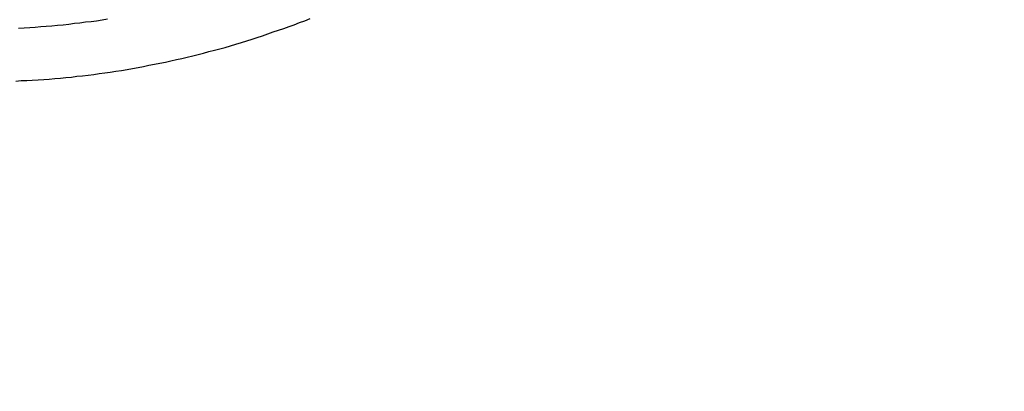
# Model space of a CAD drawing. Units: millimetres. Extents: x 500 to 2700, y 3292 to 5392.
# Drawn here: x 2323 to 2327, y 4351 to 4353 of the extents above; entities that cross this region are included whole.
import ezdxf

# ---------------------------------------------------------------- set-up
doc = ezdxf.new("R2010")
doc.units = ezdxf.units.MM
doc.set_wipeout_variables(frame=1)

# ---------------------------------------------------------------- blocks, each defined once
blk = doc.blocks.new('PLC-150-CPU-18U15U-1D')
blk.add_wipeout([(2392.8377, 6387.0862), (2392.6627, 6386.9112), (2392.662, 6281.2587), (2392.837, 6281.0837), (2464.4736, 6281.0837), (2464.6479, 6281.258), (2464.6481, 6386.9107), (2464.4736, 6387.0857)])
at = {"color": 0}
for p, q in [((2399.4564, 6320.8504), (2399.4771, 6320.8529)), ((2399.4771, 6320.8529), (2399.4984, 6320.8544)), ((2399.4984, 6320.8544), (2399.5205, 6320.8564)), ((2399.5205, 6320.8564), (2399.5413, 6320.8599)), ((2399.5413, 6320.8599), (2399.5619, 6320.8614)), ((2399.5619, 6320.8614), (2399.5832, 6320.8649)), ((2399.5832, 6320.8649), (2399.6046, 6320.8669)), ((2399.6046, 6320.8669), (2399.6252, 6320.8694)), ((2399.6252, 6320.8694), (2399.6459, 6320.8724)), ((2399.6459, 6320.8724), (2399.666, 6320.8764)), ((2400.3528, 6320.8474), (2400.3727, 6320.8544)), ((2400.3727, 6320.8544), (2400.3928, 6320.8624)), ((2400.3928, 6320.8624), (2400.4128, 6320.8694)), ((2400.4128, 6320.8694), (2400.4327, 6320.8779)), ((2399.3304, 6320.8414), (2399.351, 6320.8429)), ((2399.351, 6320.8429), (2399.3723, 6320.8444)), ((2399.3723, 6320.8444), (2399.3931, 6320.8454)), ((2399.3931, 6320.8454), (2399.4144, 6320.8474)), ((2399.4144, 6320.8474), (2399.4351, 6320.8489)), ((2399.4351, 6320.8489), (2399.4564, 6320.8504)), ((2400.2529, 6320.8124), (2400.2729, 6320.8199)), ((2400.2729, 6320.8199), (2400.2928, 6320.8269)), ((2400.2928, 6320.8269), (2400.3129, 6320.8339)), ((2400.3129, 6320.8339), (2400.3328, 6320.8404)), ((2400.3328, 6320.8404), (2400.3528, 6320.8474)), ((2400.1316, 6320.7744), (2400.1515, 6320.7804)), ((2400.1515, 6320.7804), (2400.173, 6320.7869)), ((2400.173, 6320.7869), (2400.193, 6320.7934)), ((2400.193, 6320.7934), (2400.2129, 6320.7994)), ((2400.2129, 6320.7994), (2400.2328, 6320.8054)), ((2400.2328, 6320.8054), (2400.2529, 6320.8124)), ((2399.9891, 6320.7364), (2400.009, 6320.7414)), ((2400.009, 6320.7414), (2400.0296, 6320.7469)), ((2400.0296, 6320.7469), (2400.0496, 6320.7524)), ((2400.0496, 6320.7524), (2400.0709, 6320.7579)), ((2400.0709, 6320.7579), (2400.091, 6320.7634)), ((2400.091, 6320.7634), (2400.1117, 6320.7684)), ((2400.1117, 6320.7684), (2400.1316, 6320.7744)), ((2399.823, 6320.7009), (2399.8436, 6320.7049)), ((2399.8436, 6320.7049), (2399.8649, 6320.7089)), ((2399.8649, 6320.7089), (2399.8858, 6320.7124)), ((2399.8858, 6320.7124), (2399.9064, 6320.7174)), ((2399.9064, 6320.7174), (2399.927, 6320.7229)), ((2399.927, 6320.7229), (2399.9476, 6320.7264)), ((2399.9476, 6320.7264), (2399.9675, 6320.7319)), ((2399.9675, 6320.7319), (2399.9891, 6320.7364)), ((2399.5935, 6320.6634), (2399.6143, 6320.6664)), ((2399.6143, 6320.6664), (2399.6349, 6320.6694)), ((2399.6349, 6320.6694), (2399.6563, 6320.6724)), ((2399.6563, 6320.6724), (2399.6769, 6320.6749)), ((2399.6769, 6320.6749), (2399.6983, 6320.6784)), ((2399.6983, 6320.6784), (2399.7189, 6320.6814)), ((2399.7189, 6320.6814), (2399.7402, 6320.6854)), ((2399.7402, 6320.6854), (2399.761, 6320.6884)), ((2399.761, 6320.6884), (2399.7824, 6320.6924)), ((2399.7824, 6320.6924), (2399.803, 6320.6964)), ((2399.803, 6320.6964), (2399.823, 6320.7009)), ((2399.3194, 6320.6414), (2399.3401, 6320.6429)), ((2399.3401, 6320.6429), (2399.3614, 6320.6434)), ((2399.3614, 6320.6434), (2399.382, 6320.6449)), ((2399.382, 6320.6449), (2399.404, 6320.6454)), ((2399.404, 6320.6454), (2399.4254, 6320.6474)), ((2399.4254, 6320.6474), (2399.446, 6320.6484)), ((2399.446, 6320.6484), (2399.4675, 6320.6504)), ((2399.4675, 6320.6504), (2399.4882, 6320.6524)), ((2399.4882, 6320.6524), (2399.5088, 6320.6544)), ((2399.5088, 6320.6544), (2399.5302, 6320.6564)), ((2399.5302, 6320.6564), (2399.5508, 6320.6594)), ((2399.5508, 6320.6594), (2399.5721, 6320.6614)), ((2399.5721, 6320.6614), (2399.5935, 6320.6634))]:
    blk.add_line(p, q, dxfattribs=at)

msp = doc.modelspace()

# ---------------------------------------------------------------- block references
msp.add_blockref('PLC-150-CPU-18U15U-1D', (-76.2504, -1968.0065))

doc.saveas('drawing.dxf')
